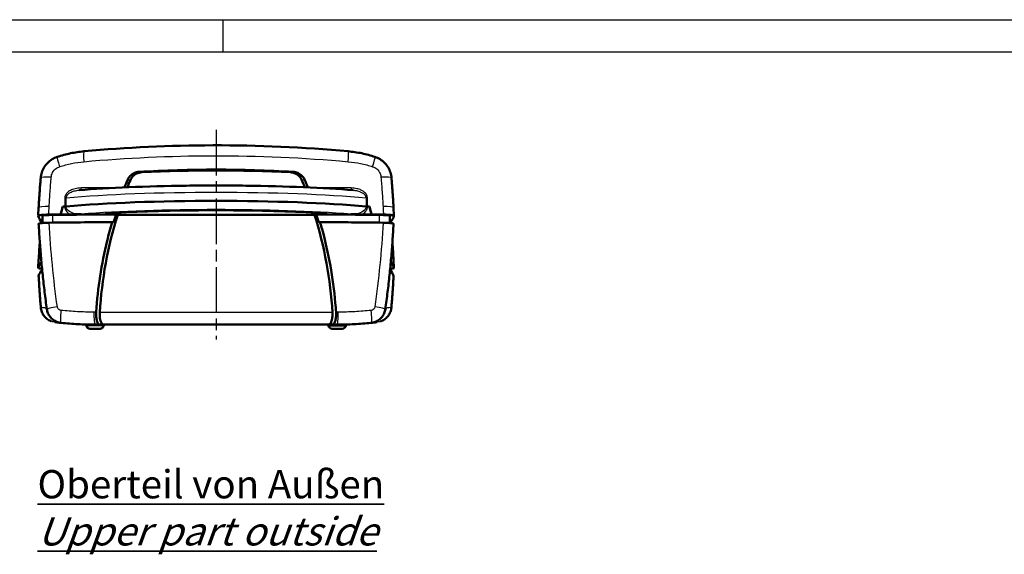
# Model space of a CAD drawing. Units: millimetres. Extents: x 0 to 418, y 0 to 295.
# Drawn here: x 99 to 221, y 229 to 295 of the extents above; entities that cross this region are included whole.
import ezdxf

# ---------------------------------------------------------------- set-up
doc = ezdxf.new("R2010")
doc.units = ezdxf.units.MM
doc.linetypes.add('CHAIN', pattern=[0.3543, 0.2362, -0.0295, 0.0591, -0.0295])
doc.linetypes.add('DASH_DOT', pattern=[0.37, 0.24, -0.06, 0.01, -0.06])
for name, color, linetype, lineweight in [('Mittellinie (ISO)', 1, 'DASH_DOT', 25), ('Sichtbar (ISO)', 7, 'Continuous', 50), ('Sichtbar schmal (ISO)', 1, 'Continuous', 25)]:
    doc.layers.add(name, color=color, linetype=linetype, lineweight=lineweight)
doc.styles.get("Standard").update_dxf_attribs({"font": 'isocp.shx', "width": 1.2})

msp = doc.modelspace()

# ---------------------------------------------------------------- linework, layer by layer
at = {"color": 1, "linetype": 'Continuous'}
for p, q in [((-0.2892483, 295.0292713), (417.7107517, 295.0292713)), ((123.7107517, 295.0292713), (123.7107517, 291.0292713))]:
    msp.add_line(p, q, dxfattribs=at)
at = {"color": 3, "linetype": 'Continuous'}
msp.add_line((18.7107517, 291.0292713), (413.7107517, 291.0292713), dxfattribs=at)
at = {"layer": 'Mittellinie (ISO)', "linetype": 'CHAIN', "ltscale": 23.990969}
msp.add_line((122.8602735, 281.3890593), (122.8602735, 255.4262073), dxfattribs=at)
at = {"layer": 'Sichtbar (ISO)'}
for p, q in [((100.8705051, 271.7544347), (100.8167969, 270.7601257)), ((110.6633134, 270.8758711), (135.0572336, 270.8758711)), ((110.6633134, 270.8758711), (135.0572336, 270.8758711)), ((144.9037501, 270.7601257), (144.850042, 271.7544347)), ((100.8703908, 269.7587078), (100.8704704, 269.7572227)), ((101.3287355, 270.7211729), (101.3287355, 269.8533353)), ((144.3918115, 270.7211729), (144.3918115, 269.8533353)), ((144.8500767, 269.7572227), (144.8501563, 269.7587078)), ((100.8167967, 264.2818509), (100.8704704, 265.2835273)), ((144.8500767, 265.2835273), (144.9037504, 264.2818509)), ((100.8705051, 263.2863152), (100.870391, 263.2884258)), ((144.850156, 263.2884258), (144.850042, 263.2863152)), ((106.7845099, 257.1164611), (106.7507236, 257.275413)), ((106.8179205, 257.1629835), (106.8062616, 257.2739105)), ((107.2654553, 256.7600213), (107.2246763, 256.7600213)), ((108.4550917, 256.7600213), (107.2654553, 256.7600213)), ((108.4958707, 256.7600213), (108.4550917, 256.7600213)), ((108.9026266, 257.1629835), (108.9128256, 257.2600213)), ((108.9313837, 257.2600213), (136.7891633, 257.2600213)), ((108.9360371, 257.1164611), (108.9665518, 257.2600213)), ((136.7845099, 257.1164611), (136.7539952, 257.2600213)), ((138.4958707, 256.7600213), (137.2246763, 256.7600213)), ((138.9360371, 257.1164611), (138.9698234, 257.275413))]:
    msp.add_line(p, q, dxfattribs=at)
for centre, start, end in [((107.2246763, 257.2100213), 192, 270), ((107.2654553, 257.2100213), 186, 270), ((108.4550917, 257.2100213), 270, 354), ((108.4958707, 257.2100213), 270, 348), ((137.2246763, 257.2100213), 192, 270), ((138.4958707, 257.2100213), 270, 348)]:
    msp.add_arc(centre, 0.45, start, end, dxfattribs=at)
for centre, major_axis, ratio, start_param, end_param in [((122.8602735, 96.7744278), (180, 0), 0.9977160072, 1.519660836, 1.6219318175), ((158.3602735, 255.910131), (50, 0), 0.9977160072, 2.7451228554, 2.7645844733), ((87.3602735, 255.910131), (50, 0), 0.9977160072, 0.3770081803, 0.3964697982), ((122.8602735, 270.3252048), (-26, 0), 0.0871557427, 3.9158789098, 5.5088990509), ((122.8602735, 257.0616858), (-160, 0), 0.0871557427, 4.8331066474, 4.8423779715), ((122.8602735, 257.0616858), (159.5, 0), 0.0871557427, 1.6485903596, 1.6979203344), ((91.0877537, 210.5715777), (-162.4084289, -604.1076625), 0.0057637857, 4.6122452064, 4.6138996903), ((122.8602735, 257.0616858), (159.9126715, 0), 0.0871557427, 1.6838369464, 1.6915064756), ((122.8602735, 258.0578805), (-159.9475922, 0), 0.0871557427, 4.8299956118, 4.8314590464), ((122.8611057, 258.0572667), (-159.9546846, 0), 0.0871557427, 4.8299938252, 4.8299956118), ((122.8603189, 270.3252009), (-26.0000634, 0), 0.0871557427, 5.5088990509, 5.5089132647), ((158.3602735, 255.8185735), (0, 50.1909919), 0.9961946981, 1.2661036728, 1.5121576335), ((87.3602735, 255.8185735), (0, -50.1909919), 0.9961946981, 1.6294350201, 1.8754889808), ((122.8602735, 257.0616858), (159.5, 0), 0.0871557427, 1.4436723192, 1.493002294), ((122.8602735, 257.0616858), (159.9126715, 0), 0.0871557427, 1.4500861779, 1.4577557072), ((122.8602864, 270.3252059), (-25.999982, 0), 0.0871557427, 3.915864696, 3.9158789099), ((122.8644125, 258.0609337), (-159.912317, 0), 0.0871557427, 4.5947823487, 4.5947841358), ((122.8602735, 258.0578805), (-159.9475922, 0), 0.0871557427, 4.5933189144, 4.5947823489), ((154.6327933, 210.5715777), (-162.4084289, 604.1076624), 0.0057637857, 4.8108782705, 4.8125327544), ((122.8602735, 257.0616858), (-160, 0), 0.0871557427, 4.5823999893, 4.5916713133), ((328.7416056, 271.2680719), (-228, 0), 0.0871557427, 0.0257649855, 0.0712887191), ((102.8287355, 270.7211729), (-1.5, 0), 0.0871557427, 4.839512988, 6.2831853072), ((122.8602735, 256.0654911), (-159.9475922, 0), 0.0871557427, 4.7930458765, 4.8420800968), ((122.8602735, 256.0654911), (-159.9475922, 0), 0.0871557427, 4.582697864, 4.6317320843), ((142.8918115, 270.7211729), (1.5, 0), 0.0871557427, 0, 1.4436723192), ((-83.0210585, 271.2680719), (228, 0), 0.0871557427, 6.211896588, 6.2574203217), ((328.7416056, 263.772678), (-228, 0), 0.0871557427, 6.218942894, 6.2574203217), ((-83.0210585, 263.772678), (228, 0), 0.0871557427, 0.0257649855, 0.0642424132), ((328.7940134, 262.7764833), (-228, 0), 0.0871557427, 6.216411972, 6.257217807), ((-83.0734663, 262.7764833), (228, 0), 0.0871557427, 0.0259675002, 0.0667733351)]:
    msp.add_ellipse(centre, major_axis=major_axis, ratio=ratio, start_param=start_param, end_param=end_param, dxfattribs=at)
for points, knots in [([(139.2239099, 278.7289148), (133.6719238, 279.2357395), (128.0608989, 279.4861785), (117.1293041, 279.4620471), (111.7864447, 279.2118059), (106.4966372, 278.7289148)], [0, 0, 0, 0, 1.665404905, 1.665404905, 3.2521652476, 3.2521652476, 3.2521652476, 3.2521652476]), ([(106.4966372, 278.7289148), (105.9341088, 278.6775632), (105.3724995, 278.5941534), (104.2619343, 278.364068), (103.7130229, 278.2174021), (103.175642, 278.0407366)], [0, 0, 0, 0, 0.15314141545, 0.15314141545, 0.3062828309, 0.3062828309, 0.3062828309, 0.3062828309]), ([(142.5449051, 278.0407366), (142.0075241, 278.2174021), (141.4586128, 278.364068), (140.3480476, 278.5941534), (139.7864382, 278.6775632), (139.2239099, 278.7289148)], [0, 0, 0, 0, 0.15314141552, 0.15314141552, 0.30628283104, 0.30628283104, 0.30628283104, 0.30628283104]), ([(101.1249453, 275.4401384), (101.1442395, 275.6696328), (101.1905084, 275.9000688), (101.3354931, 276.3440496), (101.4331256, 276.5559449), (101.6765557, 276.9546894), (101.8230354, 277.1415634), (102.1537143, 277.4740866), (102.3374451, 277.6200943), (102.7382897, 277.8677621), (102.9540266, 277.9678799), (103.175642, 278.0407366)], [0, 0, 0, 0, 0.03493807781, 0.03493807781, 0.06987615561, 0.06987615561, 0.10481423342, 0.10481423342, 0.13975231122, 0.13975231122, 0.17469038903, 0.17469038903, 0.17469038903, 0.17469038903]), ([(142.5449051, 278.0407366), (142.7665208, 277.9678798), (142.9822555, 277.8677626), (143.383092, 277.6201011), (143.5668154, 277.4741033), (143.8975194, 277.1415564), (144.0440193, 276.9546565), (144.2874835, 276.5558303), (144.3850811, 276.3439778), (144.5300399, 275.9000537), (144.5763075, 275.6696331), (144.5956018, 275.4401384)], [0, 0, 0, 0, 0.03493812285, 0.03493812285, 0.0698762457, 0.0698762457, 0.10481436855, 0.10481436855, 0.1397524914, 0.1397524914, 0.17469061426, 0.17469061426, 0.17469061426, 0.17469061426]), ([(113.3141346, 276.1844758), (113.097281, 276.1719239), (112.8839504, 276.1174192), (112.5130699, 275.9411807), (112.354024, 275.828644), (112.0863895, 275.5555255), (111.9790058, 275.3977375), (111.9039046, 275.2245213)], [0, 0, 0, 0, 0.06525352871, 0.06525352871, 0.12319827733, 0.12319827733, 0.18020598574, 0.18020598574, 0.18020598574, 0.18020598574]), ([(113.659896, 276.1285623), (113.4343864, 276.1170471), (113.2123494, 276.0619146), (112.8359868, 275.8829379), (112.6784848, 275.7717475), (112.4153387, 275.5014717), (112.3107506, 275.3457867), (112.2387747, 275.1742507)], [0, 0, 0, 0, 0.06774146055, 0.06774146055, 0.12516766836, 0.12516766836, 0.18123083249, 0.18123083249, 0.18123083249, 0.18123083249]), ([(113.3141346, 276.1844758), (116.4899243, 276.3682969), (119.67608, 276.4605535), (126.044467, 276.4605535), (129.2306227, 276.3682969), (132.4064124, 276.1844758)], [5.1376076764, 5.1376076764, 5.1376076764, 5.1376076764, 6.0532259087, 6.0532259087, 6.968844141, 6.968844141, 6.968844141, 6.968844141]), ([(133.4817724, 275.1742507), (133.4086264, 275.3485753), (133.3018135, 275.5065008), (133.0255418, 275.7869737), (132.8545576, 275.9030466), (132.4758093, 276.0697371), (132.2696761, 276.1178888), (132.060651, 276.1285623)], [0, 0, 0, 0, 0.05683240003, 0.05683240003, 0.11814171799, 0.11814171799, 0.18077102905, 0.18077102905, 0.18077102905, 0.18077102905]), ([(133.8166425, 275.2245213), (133.7386476, 275.4044114), (133.6258656, 275.5676005), (133.3382283, 275.8532609), (133.1626887, 275.9703467), (132.7916223, 276.1284567), (132.6003645, 276.1732495), (132.4064124, 276.1844758)], [0, 0, 0, 0, 0.05912329965, 0.05912329965, 0.12167623308, 0.12167623308, 0.17995108936, 0.17995108936, 0.17995108936, 0.17995108936]), ([(101.1249453, 275.4401384), (101.1043058, 275.194643), (101.0844008, 274.9490929), (101.0460609, 274.4578965), (101.0276261, 274.2122501), (100.9922276, 273.7208746), (100.9752639, 273.4751455), (100.9428086, 272.9836177), (100.927317, 272.737819), (100.8978063, 272.2461656), (100.8837874, 272.0003109), (100.8705051, 271.7544347)], [-0.3681104778, -0.3681104778, -0.3681104778, -0.3681104778, -0.29448838224, -0.29448838224, -0.22086628668, -0.22086628668, -0.14724419112, -0.14724419112, -0.07362209556, -0.07362209556, 0, 0, 0, 0]), ([(144.850042, 271.7544347), (144.8367596, 272.0003109), (144.8227407, 272.2461656), (144.7932301, 272.737819), (144.7777384, 272.9836177), (144.7452831, 273.4751455), (144.7283194, 273.7208746), (144.6929209, 274.2122501), (144.6744861, 274.4578965), (144.6361463, 274.9490929), (144.6162413, 275.194643), (144.5956018, 275.4401384)], [-0.36811047768, -0.36811047768, -0.36811047768, -0.36811047768, -0.29448838214, -0.29448838214, -0.22086628661, -0.22086628661, -0.14724419107, -0.14724419107, -0.07362209554, -0.07362209554, 0, 0, 0, 0]), ([(139.8453125, 273.9181397), (138.0078583, 274.065615), (135.9230739, 274.1886189), (131.4347798, 274.375915), (129.032002, 274.440147), (124.1163624, 274.5043922), (121.6041846, 274.5043922), (116.6885451, 274.440147), (114.2857673, 274.375915), (109.7974731, 274.1886189), (107.7126887, 274.065615), (105.8752346, 273.9181397)], [3.9681525934, 3.9681525934, 3.9681525934, 3.9681525934, 4.2658471482, 4.2658471482, 4.563541703, 4.563541703, 4.8612362578, 4.8612362578, 5.1589308126, 5.1589308126, 5.4566253673, 5.4566253673, 5.4566253673, 5.4566253673]), ([(100.8172785, 270.7561394), (100.8122438, 270.7731669), (100.8454064, 270.790116), (100.9844141, 270.8219127), (101.0887524, 270.8364574), (101.3398579, 270.859779), (101.4782678, 270.868858), (101.7844619, 270.8825268), (101.9499566, 270.8870121), (102.1205573, 270.8889559)], [0, 0, 0, 0, 0.05862987538, 0.05862987538, 0.11712759665, 0.11712759665, 0.1687216462, 0.1687216462, 0.2203378279, 0.2203378279, 0.2203378279, 0.2203378279]), ([(103.6040343, 270.8975769), (103.6030821, 270.8981904), (103.6021297, 270.8988038), (103.5982265, 270.9013182), (103.5952755, 270.9032191), (103.5923243, 270.9051201)], [0.0044713230006, 0.0044713230006, 0.0044713230006, 0.0044713230006, 0.0066021885962, 0.0066021885962, 0.013205007138, 0.013205007138, 0.013205007138, 0.013205007138]), ([(103.6040343, 270.8975769), (103.6524737, 271.0870935), (103.7009277, 271.2766059), (103.7863469, 271.6105877), (103.823306, 271.7550588), (103.8602735, 271.8995275)], [-0.10344176924, -0.10344176924, -0.10344176924, -0.10344176924, -0.04474675242, -0.04474675242, 0, 0, 0, 0]), ([(104.272088, 271.9096118), (104.2500163, 271.90676), (104.2226101, 271.9049166), (104.1592933, 271.902452), (104.1266024, 271.9019167), (104.0929931, 271.9019375)], [0, 0, 0, 0, 0.009462056479, 0.009462056479, 0.018195074845, 0.018195074845, 0.018195074845, 0.018195074845]), ([(104.8221192, 270.9100416), (104.8865999, 270.9106795), (104.9514657, 270.9117002), (105.3381301, 270.9192481), (105.7126755, 270.932969), (106.1196837, 270.9475987), (106.1234728, 270.9477349), (106.1272622, 270.947871)], [0, 0, 0, 0, 0.0194684491, 0.0194684491, 0.11893148756, 0.11893148756, 0.11986617543, 0.11986617543, 0.11986617543, 0.11986617543]), ([(109.2444541, 271.0555997), (110.8305295, 271.1509179), (112.551671, 271.2295973), (116.1622055, 271.3488346), (118.0514269, 271.3893925), (121.8871328, 271.4299514), (123.8334143, 271.4299514), (127.6691201, 271.3893925), (129.5583416, 271.3488346), (133.1688761, 271.2295973), (134.8900175, 271.1509179), (136.4760929, 271.0555997)], [0.9671287635, 0.9671287635, 0.9671287635, 0.9671287635, 1.2085957888, 1.2085957888, 1.4500628141, 1.4500628141, 1.6915298394, 1.6915298394, 1.9329968647, 1.9329968647, 2.1744638901, 2.1744638901, 2.1744638901, 2.1744638901]), ([(110.5851294, 271.1305584), (110.5282958, 271.0828558), (110.4663346, 271.0412259), (110.331427, 270.9695412), (110.2585871, 270.9403958), (110.1833863, 270.9190506)], [0.054681698542, 0.054681698542, 0.054681698542, 0.054681698542, 0.07703325797, 0.07703325797, 0.100457594893, 0.100457594893, 0.100457594893, 0.100457594893]), ([(135.5371602, 270.9190489), (135.4958223, 270.9307828), (135.4551362, 270.944892), (135.3137933, 271.0033667), (135.2191735, 271.0602534), (135.1354177, 271.1305585)], [0.031620331969, 0.031620331969, 0.031620331969, 0.031620331969, 0.044553566812, 0.044553566812, 0.077553396522, 0.077553396522, 0.077553396522, 0.077553396522]), ([(139.5932849, 270.947871), (139.5970742, 270.9477349), (139.6008632, 270.9475987), (139.9105532, 270.936467), (140.1997426, 270.9259258), (140.6008883, 270.9149282), (140.7530879, 270.9114796), (140.8984278, 270.9100416)], [-0.00122961977, -0.00122961977, -0.00122961977, -0.00122961977, 0, 0, 0.09926842757, 0.09926842757, 0.15151114876, 0.15151114876, 0.15151114876, 0.15151114876]), ([(141.448459, 271.9096118), (141.4703856, 271.9067788), (141.4975921, 271.9049406), (141.5608311, 271.9024588), (141.5937265, 271.9019166), (141.627554, 271.9019375)], [-0.021152832969, -0.021152832969, -0.021152832969, -0.021152832969, -0.010220123809, -0.010220123809, 0, 0, 0, 0]), ([(141.8602735, 271.8995275), (141.9091555, 271.7084974), (141.9580226, 271.517463), (142.0434291, 271.1834776), (142.0799751, 271.0405284), (142.1165127, 270.8975769)], [-0.10391604874, -0.10391604874, -0.10391604874, -0.10391604874, -0.04474767617, -0.04474767617, -0.00047427919, -0.00047427919, -0.00047427919, -0.00047427919]), ([(142.1282227, 270.9051201), (142.1252718, 270.9032193), (142.1223211, 270.9013186), (142.1184179, 270.8988042), (142.1174653, 270.8981905), (142.1165127, 270.8975769)], [0, 0, 0, 0, 0.0066021898566, 0.0066021898566, 0.0087336842415, 0.0087336842415, 0.0087336842415, 0.0087336842415]), ([(143.5999898, 270.8889559), (143.7937731, 270.886748), (143.9807432, 270.8812635), (144.3195885, 270.8643624), (144.4682639, 270.8531226), (144.6936591, 270.8278845), (144.7750971, 270.8145589), (144.8825332, 270.7860748), (144.907701, 270.7711298), (144.9032685, 270.7561394)], [0, 0, 0, 0, 0.05862962708, 0.05862962708, 0.11712714827, 0.11712714827, 0.16872149229, 0.16872149229, 0.22033781945, 0.22033781945, 0.22033781945, 0.22033781945]), ([(102.1745938, 269.8887697), (102.004311, 269.8868341), (101.8391036, 269.8823664), (101.533039, 269.8687353), (101.3945197, 269.8596668), (101.1430314, 269.8363526), (101.0384694, 269.8218006), (100.9028603, 269.7908327), (100.869527, 269.7748286), (100.8703908, 269.7587078)], [-0.22041378391, -0.22041378391, -0.22041378391, -0.22041378391, -0.16889575112, -0.16889575112, -0.11729725559, -0.11729725559, -0.05874408693, -0.05874408693, -0.00319863794, -0.00319863794, -0.00319863794, -0.00319863794]), ([(100.8704704, 269.7572227), (100.9083359, 269.0506257), (100.9521944, 268.3442511), (101.0518899, 266.9322535), (101.107727, 266.2266306), (101.2313627, 264.8164436), (101.2991612, 264.1118796), (101.4466921, 262.7041166), (101.5264245, 262.0009176), (101.6977852, 260.5961891), (101.7894134, 259.8946596), (101.8869656, 259.1941156)], [-1.0496049274, -1.0496049274, -1.0496049274, -1.0496049274, -0.8396839419, -0.8396839419, -0.6297629564, -0.6297629564, -0.419841971, -0.419841971, -0.2099209855, -0.2099209855, 0, 0, 0, 0]), ([(109.9733805, 269.9605222), (109.7499146, 269.1965604), (109.5439543, 268.4271107), (108.6497167, 264.7498191), (108.195027, 261.7907422), (107.9951276, 258.8118014)], [5.4825219903, 5.4825219903, 5.4825219903, 5.4825219903, 5.721343162, 5.721343162, 6.6168246449, 6.6168246449, 6.6168246449, 6.6168246449]), ([(137.7254194, 258.8118014), (137.6992893, 259.2011977), (137.6687905, 259.5904646), (137.3585524, 263.0515867), (136.8118532, 266.0955286), (135.9174784, 269.3684952), (135.8336365, 269.6649077), (135.7471665, 269.9605222)], [8.94759963, 8.94759963, 8.94759963, 8.94759963, 9.0646849897, 9.0646849897, 9.9892101134, 9.9892101134, 10.0815352038, 10.0815352038, 10.0815352038, 10.0815352038]), ([(144.8501563, 269.7587078), (144.8509078, 269.7727332), (144.8257756, 269.7866839), (144.7220365, 269.8142671), (144.6407195, 269.8275999), (144.4154405, 269.8528679), (144.2667045, 269.8641269), (143.9274575, 269.8810659), (143.7401214, 269.8865626), (143.5459532, 269.8887697)], [-0.21721531223, -0.21721531223, -0.21721531223, -0.21721531223, -0.16889559632, -0.16889559632, -0.11729669702, -0.11729669702, -0.05874380759, -0.05874380759, 0, 0, 0, 0]), ([(143.8335814, 259.1941156), (143.9311336, 259.8946596), (144.0227619, 260.5961891), (144.1941225, 262.0009176), (144.2738549, 262.7041166), (144.4213858, 264.1118796), (144.4891844, 264.8164436), (144.6128201, 266.2266306), (144.6686572, 266.9322535), (144.7683527, 268.3442511), (144.8122111, 269.0506257), (144.8500767, 269.7572227)], [-1.0496049274, -1.0496049274, -1.0496049274, -1.0496049274, -0.8396839419, -0.8396839419, -0.6297629564, -0.6297629564, -0.419841971, -0.419841971, -0.2099209855, -0.2099209855, 0, 0, 0, 0]), ([(100.8704704, 265.2835273), (100.908278, 265.9890436), (100.9520602, 266.694338), (101.004663, 267.4396314), (101.0075321, 267.4800038), (101.0104209, 267.520375)], [-1.04799962923, -1.04799962923, -1.04799962923, -1.04799962923, -0.83839970339, -0.83839970339, -0.826395057, -0.826395057, -0.826395057, -0.826395057]), ([(144.7101262, 267.520375), (144.7130149, 267.4800038), (144.7158841, 267.4396314), (144.7684868, 266.694338), (144.812269, 265.9890436), (144.8500767, 265.2835273)], [-0.22160457236, -0.22160457236, -0.22160457236, -0.22160457236, -0.20959992587, -0.20959992587, 0, 0, 0, 0]), ([(101.2938829, 264.1856768), (101.2356163, 264.1904031), (101.1816361, 264.1955379), (101.0268877, 264.2128655), (100.9454498, 264.2261911), (100.8380138, 264.2546751), (100.8128461, 264.2696201), (100.8172785, 264.2846105)], [0.0931363075, 0.0931363075, 0.0931363075, 0.0931363075, 0.11712719177, 0.11712719177, 0.16872152723, 0.16872152723, 0.22033781955, 0.22033781955, 0.22033781955, 0.22033781955]), ([(144.9032685, 264.2846105), (144.9083033, 264.2675831), (144.8751406, 264.250634), (144.7361328, 264.2188372), (144.6317944, 264.2042926), (144.4752516, 264.1897535), (144.451335, 264.1876779), (144.4266644, 264.1856768)], [0, 0, 0, 0, 0.05862990469, 0.05862990469, 0.11712764017, 0.11712764017, 0.1272626664, 0.1272626664, 0.1272626664, 0.1272626664]), ([(101.1431729, 259.386043), (101.1208776, 259.6458112), (101.0994048, 259.9056427), (101.0581055, 260.4254161), (101.038279, 260.685358), (101.0002734, 261.2053366), (100.9820943, 261.4653732), (100.9473848, 261.9855253), (100.9308542, 262.2456408), (100.8994425, 262.7659347), (100.8845613, 263.0261132), (100.8705051, 263.2863152)], [-0.38955833598, -0.38955833598, -0.38955833598, -0.38955833598, -0.31164666878, -0.31164666878, -0.23373500159, -0.23373500159, -0.15582333439, -0.15582333439, -0.0779116672, -0.0779116672, 0, 0, 0, 0]), ([(144.850042, 263.2863152), (144.8359858, 263.0261132), (144.8211045, 262.7659347), (144.7896928, 262.2456408), (144.7731623, 261.9855253), (144.7384527, 261.4653732), (144.7202737, 261.2053366), (144.6822681, 260.685358), (144.6624415, 260.4254161), (144.6211422, 259.9056427), (144.5996694, 259.6458112), (144.5773742, 259.386043)], [-0.38955833598, -0.38955833598, -0.38955833598, -0.38955833598, -0.31164666878, -0.31164666878, -0.23373500159, -0.23373500159, -0.15582333439, -0.15582333439, -0.0779116672, -0.0779116672, 0, 0, 0, 0]), ([(101.1431729, 259.386043), (101.1584989, 259.2074749), (101.1984016, 259.0289572), (101.3237703, 258.6912389), (101.4099185, 258.5297757), (101.6221507, 258.2363672), (101.7486495, 258.1035676), (102.0346655, 257.8759602), (102.1917844, 257.7827001), (102.3960163, 257.6966066), (102.4322833, 257.6825697), (102.4689431, 257.6695976)], [0, 0, 0, 0, 0.013615443429, 0.013615443429, 0.027230886857, 0.027230886857, 0.040846330286, 0.040846330286, 0.054461773715, 0.054461773715, 0.057353280966, 0.057353280966, 0.057353280966, 0.057353280966]), ([(103.6565853, 257.481522), (103.4816714, 257.5000065), (103.3077476, 257.542141), (102.9796846, 257.6694446), (102.8230579, 257.7555147), (102.5395171, 257.9644217), (102.4105357, 258.0886912), (102.1899883, 258.3670345), (102.0992539, 258.5193205), (101.9594205, 258.8458823), (101.9112878, 259.0194525), (101.8869656, 259.1941156)], [0, 0, 0, 0, 0.0132567411, 0.0132567411, 0.0265134822, 0.0265134822, 0.0397702233, 0.0397702233, 0.0530269644, 0.0530269644, 0.0662837055, 0.0662837055, 0.0662837055, 0.0662837055]), ([(108.4674756, 257.2600213), (108.3956822, 257.2600213), (108.3254533, 257.300571), (108.1986591, 257.4575706), (108.1428684, 257.5707083), (108.0549219, 257.8518631), (108.0228025, 258.0146744), (107.9943305, 258.2919058), (107.9884423, 258.3934267), (107.9853034, 258.6011563), (107.9880665, 258.7065748), (107.9951276, 258.8118014)], [0, 0, 0, 0, 0.06251897166, 0.06251897166, 0.1234039129, 0.1234039129, 0.1818044214, 0.1818044214, 0.21349845871, 0.21349845871, 0.24519668364, 0.24519668364, 0.24519668364, 0.24519668364]), ([(108.9313837, 257.2600213), (108.9136201, 257.2600213), (108.8959122, 257.2623637), (108.8108504, 257.2850921), (108.7457471, 257.3376299), (108.6353255, 257.4982232), (108.589113, 257.5975514), (108.5178648, 257.8228356), (108.4911799, 257.9418697), (108.456646, 258.1800907), (108.4464689, 258.2942312), (108.4391589, 258.4955564), (108.4390455, 258.5799341), (108.4424845, 258.683894), (108.4432567, 258.7028699), (108.4445355, 258.7293482), (108.4449201, 258.7368456), (108.445611, 258.7495693), (108.4459057, 258.7547956), (108.4462113, 258.7600213)], [-0.24269313553, -0.24269313553, -0.24269313553, -0.24269313553, -0.22722665396, -0.22722665396, -0.16790462596, -0.16790462596, -0.11615288531, -0.11615288531, -0.07165050915, -0.07165050915, -0.03509204837, -0.03509204837, -0.0095269738, -0.0095269738, -0.00382420372, -0.00382420372, -0.00157166455, -0.00157166455, -0.00000127196, -0.00000127196, -0.00000127196, -0.00000127196]), ([(137.2743357, 258.7600213), (137.2745993, 258.7555141), (137.2748548, 258.7510063), (137.2754072, 258.7409396), (137.2756999, 258.7353805), (137.2766122, 258.7172886), (137.2771812, 258.7047566), (137.2805185, 258.6221161), (137.2813667, 258.5522914), (137.2776751, 258.3269879), (137.265004, 258.1771221), (137.2247037, 257.9213993), (137.1998547, 257.8139433), (137.1310251, 257.5961962), (137.0841244, 257.4958478), (136.9664286, 257.3264644), (136.8935698, 257.2731044), (136.8086561, 257.2607276), (136.7989171, 257.2600213), (136.7891633, 257.2600213)], [-0.35429754626, -0.35429754626, -0.35429754626, -0.35429754626, -0.35294090321, -0.35294090321, -0.35126804765, -0.35126804765, -0.34749668917, -0.34749668917, -0.32639087549, -0.32639087549, -0.27860641398, -0.27860641398, -0.23795103602, -0.23795103602, -0.18544871007, -0.18544871007, -0.11965575659, -0.11965575659, -0.11115670784, -0.11115670784, -0.11115670784, -0.11115670784]), ([(137.7254194, 258.8118014), (137.7380047, 258.6242528), (137.7368514, 258.4370866), (137.7076166, 258.0821168), (137.679781, 257.9185668), (137.6010043, 257.6312234), (137.5501528, 257.5119782), (137.4560301, 257.3707694), (137.417439, 257.3295271), (137.336939, 257.2740093), (137.2952384, 257.2600213), (137.2530714, 257.2600213)], [0, 0, 0, 0, 0.05641375468, 0.05641375468, 0.11308014873, 0.11308014873, 0.17170137674, 0.17170137674, 0.20820115934, 0.20820115934, 0.24488210335, 0.24488210335, 0.24488210335, 0.24488210335]), ([(143.8335814, 259.1941156), (143.8092599, 259.0194575), (143.7612329, 258.846599), (143.6228227, 258.5224295), (143.5313642, 258.3684898), (143.3130118, 258.0920467), (143.184315, 257.9671701), (142.8989524, 257.7562702), (142.7439445, 257.6708346), (142.4134966, 257.5422197), (142.2388706, 257.5000059), (142.0639617, 257.481522)], [0, 0, 0, 0, 0.013256363146, 0.013256363146, 0.026512726293, 0.026512726293, 0.039769089439, 0.039769089439, 0.053025452586, 0.053025452586, 0.066281815732, 0.066281815732, 0.066281815732, 0.066281815732]), ([(143.2500432, 257.6690448), (143.2866922, 257.6819791), (143.3229253, 257.6959686), (143.5260791, 257.781392), (143.6846879, 257.8753085), (143.9690915, 258.1010405), (144.0961451, 258.2336341), (144.310031, 258.5285755), (144.3956252, 258.6885913), (144.5220847, 259.0283436), (144.5620486, 259.2074801), (144.5773742, 259.386043)], [0.010710524545, 0.010710524545, 0.010710524545, 0.010710524545, 0.013615049627, 0.013615049627, 0.027230099255, 0.027230099255, 0.040845148882, 0.040845148882, 0.05446019851, 0.05446019851, 0.068075248137, 0.068075248137, 0.068075248137, 0.068075248137]), ([(102.8879894, 257.5702696), (102.9549734, 257.5618779), (103.0462607, 257.5505916), (103.2946966, 257.5212062), (103.4596801, 257.5023218), (103.6565858, 257.4815206)], [0.1534481294, 0.1534481294, 0.1534481294, 0.1534481294, 0.7084804641, 0.7084804641, 1.3472099391, 1.3472099391, 1.3472099391, 1.3472099391]), ([(103.6565853, 257.481522), (104.3531318, 257.4079128), (105.0527314, 257.352495), (106.4549868, 257.2785492), (107.1576393, 257.2600213), (107.8602735, 257.2600213)], [0, 0, 0, 0, 0.20380628044, 0.20380628044, 0.40761256088, 0.40761256088, 0.40761256088, 0.40761256088]), ([(137.8602735, 257.2600213), (138.5629077, 257.2600213), (139.2655602, 257.2785492), (140.6678156, 257.352495), (141.3674152, 257.4079128), (142.0639617, 257.481522)], [0, 0, 0, 0, 0.20380628044, 0.20380628044, 0.40761256088, 0.40761256088, 0.40761256088, 0.40761256088]), ([(142.0639612, 257.4815206), (142.2608669, 257.5023218), (142.4258503, 257.5212062), (142.6742863, 257.5505916), (142.7655736, 257.5618779), (142.8325576, 257.5702696)], [1.4867119172, 1.4867119172, 1.4867119172, 1.4867119172, 2.1254412356, 2.1254412356, 2.680473727, 2.680473727, 2.680473727, 2.680473727])]:
    msp.add_open_spline(points, degree=3, knots=knots, dxfattribs=at)
for points in [[(111.9039046, 275.2245213), (111.7649252, 274.9039745), (111.6292922, 274.5820576), (111.497017, 274.2588299)], [(134.22353, 274.2588299), (134.0912067, 274.5821751), (133.9555709, 274.904092), (133.8166425, 275.2245213)], [(110.464637, 270.9209832), (110.3528295, 270.5892758), (110.2444217, 270.2564445), (110.139425, 269.9225499)], [(110.6633134, 270.8758711), (110.5970797, 270.8909088), (110.5308536, 270.9059463), (110.464637, 270.9209832)], [(135.25591, 270.9209832), (135.1896934, 270.9059463), (135.1234673, 270.8909088), (135.0572336, 270.8758711)], [(135.581122, 269.9225499), (135.4761254, 270.2564445), (135.3677175, 270.5892758), (135.25591, 270.9209832)], [(101.1981622, 269.8408524), (101.2027213, 269.8913565), (101.2073112, 269.9418578), (101.2119318, 269.9923561)], [(110.139425, 269.9225499), (110.0840737, 269.9352073), (110.0287251, 269.9478648), (109.9733805, 269.9605222)], [(135.7471665, 269.9605222), (135.6918219, 269.9478648), (135.6364733, 269.9352073), (135.581122, 269.9225499)], [(144.5086153, 269.9923561), (144.5132358, 269.9418578), (144.5178257, 269.8913565), (144.5223849, 269.8408524)], [(100.8708805, 263.2924388), (100.8704817, 263.2911006), (100.8703188, 263.2897628), (100.870391, 263.2884258)], [(144.850156, 263.2884258), (144.8502282, 263.2897627), (144.8500654, 263.2911005), (144.8496665, 263.2924388)], [(107.8602735, 257.2600213), (108.0626378, 257.2600213), (108.265039, 257.2600213), (108.4674756, 257.2600213)], [(108.4674756, 257.2600213), (108.6220942, 257.2600213), (108.776737, 257.2600213), (108.9313837, 257.2600213)], [(136.7891633, 257.2600213), (136.94381, 257.2600213), (137.0984528, 257.2600213), (137.2530714, 257.2600213)], [(137.2530714, 257.2600213), (137.4555081, 257.2600213), (137.6579093, 257.2600213), (137.8602735, 257.2600213)]]:
    msp.add_open_spline(points, degree=3, dxfattribs=at)
at = {"layer": 'Sichtbar schmal (ISO)'}
for p, q in [((102.6385627, 269.8939836), (102.6385627, 270.8508516)), ((143.0819843, 270.8508516), (143.0819843, 269.8939836)), ((137.2743357, 258.7600213), (108.4462113, 258.7600213)), ((106.7845099, 257.1164611), (106.8252889, 257.1164611)), ((106.8179205, 257.1629835), (108.9026266, 257.1629835)), ((108.8952581, 257.1164611), (108.9360371, 257.1164611)), ((136.7845099, 257.1164611), (138.9360371, 257.1164611))]:
    msp.add_line(p, q, dxfattribs=at)
for centre, major_axis, ratio, start_param, end_param in [((106.6330008, 277.235126), (-0.1363636, 1.4937888), 0.0904147629, 0, 1.422802666), ((139.0875462, 277.235126), (0.1363636, 1.4937888), 0.0904147629, 4.8603826412, 6.2831853073), ((103.6441051, 276.6157656), (-0.4684632, 1.424971), 0.0730345081, 0.0000000178, 1.4004888124), ((142.0764419, 276.6157656), (0.4684632, 1.424971), 0.0730345081, 4.8826965518, 6.283185418), ((102.619672, 275.3144725), (-1.4947268, 0.1256659), 0.1285166924, 4.8517113912, 6.2831853072), ((143.100875, 275.3144725), (1.4947268, 0.1256659), 0.1285166924, 0, 1.431473916), ((122.8602735, 271.3648529), (25.9544346, 0), 0.0871557427, 0.7731063142, 2.3684863394), ((106.1082109, 274.228574), (0.0027504, -0.2999874), 0.1042189475, 0.2420475195, 1.4306909377), ((122.8602735, 260.3334873), (-159.8278772, 0), 0.0871557427, 4.7917927597, 4.8171978075), ((110.1589043, 274.2611836), (-0.0020805, 0.2999928), 0.0790185281, 4.4933087088, 4.5724882147), ((135.5616427, 274.2611836), (-0.0020805, -0.2999928), 0.0790185281, 4.8522897461, 4.931469252), ((122.8602735, 260.3334873), (-159.8278772, 0), 0.0871557427, 4.6075801533, 4.632985201), ((139.6123361, 274.228574), (-0.0027504, -0.2999874), 0.1042189475, 4.8524943694, 6.0411377877), ((104.069003, 272.9758806), (-0.2999824, 0.0032515), 0.1382709604, 1.6897148818, 2.3690690105), ((141.651544, 272.9758806), (-0.2999824, -0.0032515), 0.1382709604, 0.7725236431, 1.4518777718), ((102.3683212, 271.6735221), (-1.4978161, 0.0809127), 0.1325130279, 4.849246197, 6.2831853072), ((122.8602735, 269.3290101), (25, 0), 0.0871557427, 0.8375025461, 2.3040901075), ((122.8602735, 269.3290101), (-24.0913085, 0), 0.0871557427, 4.1042325089, 5.3205454519), ((143.3522259, 271.6735221), (1.4978161, 0.0809127), 0.1325130279, 0, 1.4339391101), ((102.3683212, 269.8374905), (-1.4978508, -0.0802678), 0.041366375, 4.839871143, 6.2831853072), ((143.3522259, 269.8374905), (1.4978508, -0.0802678), 0.041366375, 0, 1.4433141642), ((102.3683212, 265.2032595), (-1.4978508, 0.0802678), 0.041366375, 6.2618949676, 6.2831853072), ((328.7940134, 264.7688727), (-228, 0), 0.0871557427, 6.2280833787, 6.257217807), ((-83.0734663, 264.7688727), (228, 0), 0.0871557427, 0.0259675002, 0.0551019285), ((143.3522259, 265.2032595), (1.4978508, 0.0802678), 0.041366375, 0, 0.0212903395), ((102.3683212, 263.3672279), (-1.4978161, -0.0809127), 0.1325130279, 6.2525199136, 6.2831853072), ((143.3522259, 263.3672279), (1.4978161, -0.0809127), 0.1325130279, 0, 0.0306653936), ((102.6376784, 259.5143125), (-1.4945056, -0.1282696), 0.1282845624, 6.249077452, 6.2831853072), ((103.3726304, 259.4009975), (-1.4856648, -0.2068818), 0.0512594034, 4.8300070273, 6.2831853072), ((103.8142236, 258.9732158), (-0.1576383, -1.4916937), 0.1234330491, 4.6909737919, 6.2831853071), ((107.8602735, 258.7600213), (0, -1.5), 0.0949431753, 4.6778764141, 6.2831853071), ((137.8602735, 258.7600213), (0, -1.5), 0.0949431753, 0.0000000001, 1.6053088931), ((141.9063234, 258.9732158), (0.1576383, -1.4916937), 0.1234330491, 0, 1.5922115153), ((142.3479166, 259.4009975), (1.4856648, -0.2068818), 0.0512594034, 0, 1.4531782799), ((143.0828686, 259.5143125), (1.4945056, -0.1282696), 0.1282845624, 0, 0.0341078551)]:
    msp.add_ellipse(centre, major_axis=major_axis, ratio=ratio, start_param=start_param, end_param=end_param, dxfattribs=at)
for points, knots in [([(106.4793092, 277.4431967), (111.7746961, 277.9225102), (117.1232235, 278.1708973), (128.0664168, 278.1948499), (133.6833958, 277.9462664), (139.2412378, 277.4431967)], [-3.2521652476, -3.2521652476, -3.2521652476, -3.2521652476, -1.665404905, -1.665404905, 0, 0, 0, 0]), ([(103.462141, 276.8235584), (103.9503543, 276.9826061), (104.4490455, 277.1146534), (105.458009, 277.3218232), (105.9682408, 277.3969372), (106.4793092, 277.4431967)], [-0.3062828309, -0.3062828309, -0.3062828309, -0.3062828309, -0.15314141545, -0.15314141545, 0, 0, 0, 0]), ([(139.2412378, 277.4431967), (139.7523062, 277.3969372), (140.262538, 277.3218232), (141.2715015, 277.1146534), (141.7701927, 276.9826061), (142.258406, 276.8235584)], [-0.30628283104, -0.30628283104, -0.30628283104, -0.30628283104, -0.15314141552, -0.15314141552, 0, 0, 0, 0]), ([(102.4280898, 275.5221599), (102.4447328, 275.7184129), (102.5020818, 275.915794), (102.7041251, 276.3007123), (102.866351, 276.4861806), (103.1845259, 276.709567), (103.320995, 276.7775766), (103.462141, 276.8235584)], [0, 0, 0, 0, 0.05957717909, 0.05957717909, 0.13041607751, 0.13041607751, 0.17469038903, 0.17469038903, 0.17469038903, 0.17469038903]), ([(113.659896, 276.1285623), (113.5923955, 276.139538), (113.5249066, 276.1504766), (113.4574291, 276.1613782), (113.4096586, 276.169096), (113.3618938, 276.1767952), (113.3141346, 276.1844758)], [-0.562613670424, -0.562613670424, -0.562613670424, -0.562613670424, -0.509069116438, -0.509069116438, -0.509069116438, -0.471162305256, -0.471162305256, -0.471162305256, -0.471162305256]), ([(132.4064124, 276.1844758), (132.3586533, 276.1767952), (132.3108884, 276.169096), (132.2631179, 276.1613782), (132.1956405, 276.1504766), (132.1281516, 276.139538), (132.060651, 276.1285623)], [-0.037906811176, -0.037906811176, -0.037906811176, -0.037906811176, 0, 0, 0, 0.053544553992, 0.053544553992, 0.053544553992, 0.053544553992]), ([(142.258406, 276.8235584), (142.4409909, 276.7640768), (142.6154289, 276.6672403), (142.9478267, 276.3877323), (143.0957632, 276.1847062), (143.2441902, 275.8204664), (143.2798415, 275.6709237), (143.2924572, 275.5221599)], [0, 0, 0, 0, 0.05727273712, 0.05727273712, 0.12952989228, 0.12952989228, 0.17469061426, 0.17469061426, 0.17469061426, 0.17469061426]), ([(102.1745953, 271.8811853), (102.2076685, 272.48841), (102.2453332, 273.0955057), (102.3298357, 274.3092328), (102.3766735, 274.9158641), (102.4280898, 275.5221599)], [0, 0, 0, 0, 0.1840552389, 0.1840552389, 0.3681104778, 0.3681104778, 0.3681104778, 0.3681104778]), ([(143.2924572, 275.5221599), (143.3438735, 274.9158641), (143.3907113, 274.3092328), (143.4752138, 273.0955057), (143.5128785, 272.48841), (143.5459518, 271.8811853)], [0, 0, 0, 0, 0.18405523884, 0.18405523884, 0.36811047768, 0.36811047768, 0.36811047768, 0.36811047768]), ([(106.139553, 274.1869654), (106.0023518, 274.1857075), (105.8645695, 274.1768336), (105.5056602, 274.1315175), (105.2859909, 274.0817679), (104.9001494, 273.9383532), (104.7323238, 273.854151), (104.4641566, 273.6576112), (104.3588176, 273.5569692), (104.2112602, 273.3471694), (104.1615604, 273.2466953), (104.1145719, 273.072291), (104.1048889, 273.0028991), (104.104146, 272.9343089)], [-0.26202542653, -0.26202542653, -0.26202542653, -0.26202542653, -0.22056037176, -0.22056037176, -0.15317000845, -0.15317000845, -0.09724029993, -0.09724029993, -0.05402238885, -0.05402238885, -0.02077784187, -0.02077784187, 0, 0, 0, 0]), ([(104.2835221, 272.9446021), (104.2837829, 272.997336), (104.2920027, 273.0507822), (104.3328541, 273.1853541), (104.3765615, 273.2631247), (104.5069991, 273.4259917), (104.6004976, 273.5044947), (104.839353, 273.6584831), (104.9893794, 273.7250344), (105.3356074, 273.8394858), (105.5335452, 273.8801322), (105.7813441, 273.9097108), (105.8282378, 273.9143694), (105.8752355, 273.9181419)], [0, 0, 0, 0, 0.02077784187, 0.02077784187, 0.05402238885, 0.05402238885, 0.09724029993, 0.09724029993, 0.15317000845, 0.15317000845, 0.22056037176, 0.22056037176, 0.23621394931, 0.23621394931, 0.23621394931, 0.23621394931]), ([(141.616401, 272.9343089), (141.6158294, 272.9870867), (141.610016, 273.0403347), (141.5815755, 273.176344), (141.5512772, 273.2566537), (141.4678638, 273.4122658), (141.4131642, 273.4870478), (141.2935812, 273.6181039), (141.2283591, 273.676333), (141.0516626, 273.8099023), (140.9352957, 273.8770326), (140.6542562, 274.0073347), (140.484866, 274.0626574), (140.0740363, 274.158245), (139.8265781, 274.1847138), (139.580994, 274.1869654)], [-0.26202542651, -0.26202542651, -0.26202542651, -0.26202542651, -0.24603758003, -0.24603758003, -0.22045702566, -0.22045702566, -0.19319719727, -0.19319719727, -0.16717090062, -0.16717090062, -0.12713225178, -0.12713225178, -0.07422059059, -0.07422059059, 0, 0, 0, 0]), ([(139.8453114, 273.9181708), (139.9906536, 273.9065262), (140.1350029, 273.8863895), (140.4301005, 273.8242467), (140.582244, 273.7798711), (140.8338382, 273.6766481), (140.9377291, 273.6237809), (141.0950577, 273.5191903), (141.1530126, 273.4737235), (141.2590458, 273.3716873), (141.3074103, 273.3136116), (141.3808827, 273.1930922), (141.4074114, 273.1310313), (141.4319568, 273.0261737), (141.4368243, 272.985179), (141.437025, 272.9446021)], [0.0258114775, 0.0258114775, 0.0258114775, 0.0258114775, 0.07422059059, 0.07422059059, 0.12713225178, 0.12713225178, 0.16717090062, 0.16717090062, 0.19319719727, 0.19319719727, 0.22045702566, 0.22045702566, 0.24603758003, 0.24603758003, 0.26202542651, 0.26202542651, 0.26202542651, 0.26202542651]), ([(104.104146, 272.9343089), (104.1020498, 272.7407611), (104.0999566, 272.5472134), (104.0962401, 272.2030895), (104.0946157, 272.0525135), (104.0929931, 271.9019375)], [-0.23452374069, -0.23452374069, -0.23452374069, -0.23452374069, -0.17589280552, -0.17589280552, -0.13027917833, -0.13027917833, -0.13027917833, -0.13027917833]), ([(104.2720881, 271.909617), (104.273757, 272.0610601), (104.2754278, 272.2125033), (104.2792379, 272.5574983), (104.2813785, 272.7510502), (104.2835221, 272.9446021)], [0.13001747605, 0.13001747605, 0.13001747605, 0.13001747605, 0.17589280552, 0.17589280552, 0.23452374069, 0.23452374069, 0.23452374069, 0.23452374069]), ([(141.437025, 272.9446021), (141.4391685, 272.7510502), (141.4413091, 272.5574983), (141.4451193, 272.2125016), (141.44679, 272.0610567), (141.448459, 271.9096118)], [0, 0, 0, 0, 0.05863093517, 0.05863093517, 0.10450678911, 0.10450678911, 0.10450678911, 0.10450678911]), ([(141.627554, 271.901939), (141.6259313, 272.0525145), (141.6243069, 272.2030901), (141.6205904, 272.5472134), (141.6184972, 272.7407611), (141.616401, 272.9343089)], [-0.10424440598, -0.10424440598, -0.10424440598, -0.10424440598, -0.05863093517, -0.05863093517, 0, 0, 0, 0]), ([(104.0927093, 271.9019361), (104.0899522, 271.7963038), (104.1082915, 271.689906), (104.2458702, 271.3149825), (104.4786884, 271.1023194), (104.7615343, 270.9414109), (104.7916217, 270.925352), (104.8221192, 270.9100416)], [0.53363331629, 0.53363331629, 0.53363331629, 0.53363331629, 0.56521830753, 0.56521830753, 0.65342682516, 0.65342682516, 0.66374079536, 0.66374079536, 0.66374079536, 0.66374079536]), ([(106.1272622, 270.947871), (105.8167452, 270.9417236), (105.5088568, 270.9701251), (105.085718, 271.0811412), (104.958316, 271.1256277), (104.6131812, 271.2903733), (104.4062607, 271.4515246), (104.2840102, 271.7410716), (104.2681523, 271.8256556), (104.2723465, 271.90964)], [-0.80196781858, -0.80196781858, -0.80196781858, -0.80196781858, -0.69962191888, -0.69962191888, -0.65342682516, -0.65342682516, -0.56521830753, -0.56521830753, -0.53259208204, -0.53259208204, -0.53259208204, -0.53259208204]), ([(109.0955733, 271.0522362), (109.1356642, 271.043122), (109.1757592, 271.034008), (109.29533, 271.0068314), (109.374818, 270.9887692), (109.4543224, 270.9707077), (109.5351764, 270.9523395), (109.6160475, 270.9339719), (109.6969359, 270.9156049)], [0.05168946892, 0.05168946892, 0.05168946892, 0.05168946892, 0.08528802542, 0.08528802542, 0.15187629566, 0.15187629566, 0.15187629566, 0.21959481323, 0.21959481323, 0.21959481323, 0.21959481323]), ([(136.0236111, 270.9156049), (136.1044995, 270.9339719), (136.1853706, 270.9523395), (136.2662246, 270.9707077), (136.3457291, 270.9887692), (136.425217, 271.0068314), (136.5447879, 271.034008), (136.5848829, 271.043122), (136.6249738, 271.0522362)], [0.08415777808, 0.08415777808, 0.08415777808, 0.08415777808, 0.15187629685, 0.15187629685, 0.15187629685, 0.21846456615, 0.21846456615, 0.25206312239, 0.25206312239, 0.25206312239, 0.25206312239]), ([(141.4482005, 271.90964), (141.451415, 271.8452744), (141.4429817, 271.7803737), (141.3902958, 271.60998), (141.3231886, 271.5099718), (141.0511908, 271.2385914), (140.7823123, 271.1198089), (140.211733, 270.9701639), (139.9038245, 270.9417231), (139.5932849, 270.947871)], [0.03072227454, 0.03072227454, 0.03072227454, 0.03072227454, 0.05568605025, 0.05568605025, 0.09968968132, 0.09968968132, 0.19780119018, 0.19780119018, 0.3001230593, 0.3001230593, 0.3001230593, 0.3001230593]), ([(140.8984278, 270.9100416), (141.0838349, 271.0031202), (141.256326, 271.1244515), (141.4849885, 271.391074), (141.5608328, 271.5220867), (141.6200002, 271.7409726), (141.6299288, 271.8218226), (141.6278378, 271.9019361)], [-0.16184526427, -0.16184526427, -0.16184526427, -0.16184526427, -0.09968968132, -0.09968968132, -0.05568605025, -0.05568605025, -0.0317667825, -0.0317667825, -0.0317667825, -0.0317667825]), ([(143.5459518, 271.8811853), (143.557228, 271.6741544), (143.5685035, 271.4671233), (143.5865158, 271.1363801), (143.5932529, 271.012668), (143.5999898, 270.8889559)], [0, 0, 0, 0, 0.06275292183, 0.06275292183, 0.10025108623, 0.10025108623, 0.10025108623, 0.10025108623]), ([(103.1877607, 259.4523486), (102.9446269, 261.1826707), (102.7384369, 262.9190961), (102.4005723, 266.3994684), (102.2688981, 268.1434122), (102.1745953, 269.8887433)], [0, 0, 0, 0, 0.5248024637, 0.5248024637, 1.0496049274, 1.0496049274, 1.0496049274, 1.0496049274]), ([(143.5459518, 269.8887433), (143.4516489, 268.1434122), (143.3199747, 266.3994684), (142.9821102, 262.9190961), (142.7759201, 261.1826707), (142.5327864, 259.4523486)], [0, 0, 0, 0, 0.5248024637, 0.5248024637, 1.0496049274, 1.0496049274, 1.0496049274, 1.0496049274]), ([(100.8172785, 264.2846105), (100.8239608, 264.4093131), (100.8306432, 264.5340156), (100.8485102, 264.8674215), (100.859695, 265.0761248), (100.8708805, 265.2848282)], [-0.10024848137, -0.10024848137, -0.10024848137, -0.10024848137, -0.06275292183, -0.06275292183, 0, 0, 0, 0]), ([(101.143481, 259.3926555), (101.0877552, 260.0419997), (101.0371694, 260.6917363), (100.9462973, 261.9917466), (100.906011, 262.6420203), (100.8708805, 263.2924388)], [-0.38955833598, -0.38955833598, -0.38955833598, -0.38955833598, -0.19477916799, -0.19477916799, 0, 0, 0, 0]), ([(144.8496665, 263.2924388), (144.814536, 262.6420203), (144.7742498, 261.9917466), (144.6833777, 260.6917363), (144.6327919, 260.0419997), (144.5770661, 259.3926555)], [-0.38955833598, -0.38955833598, -0.38955833598, -0.38955833598, -0.19477916799, -0.19477916799, 0, 0, 0, 0]), ([(101.872165, 259.3007406), (101.6875063, 259.3216292), (101.5324259, 259.3407409), (101.2957406, 259.3713014), (101.2078583, 259.38338), (101.143481, 259.3926555)], [-1.3364970619, -1.3364970619, -1.3364970619, -1.3364970619, -0.7084804641, -0.7084804641, -0.1509456695, -0.1509456695, -0.1509456695, -0.1509456695]), ([(102.8879894, 257.5702696), (102.6914947, 257.5948862), (102.4954443, 257.6498756), (102.0218894, 257.8641025), (101.7621149, 258.0683358), (101.3241858, 258.6250409), (101.1752648, 259.0066921), (101.143481, 259.3926555)], [-0.068077217143, -0.068077217143, -0.068077217143, -0.068077217143, -0.053166226525, -0.053166226525, -0.029308641534, -0.029308641534, 0, 0, 0, 0]), ([(103.6335171, 259.0246115), (103.5413613, 259.0342497), (103.4514294, 259.0700626), (103.3154861, 259.1744953), (103.2639647, 259.238195), (103.2090402, 259.3549941), (103.1946265, 259.4034859), (103.1877607, 259.4523486)], [0, 0, 0, 0, 0.027751819741, 0.027751819741, 0.051463749439, 0.051463749439, 0.0662837055, 0.0662837055, 0.0662837055, 0.0662837055]), ([(107.7179436, 258.8117799), (107.0352414, 258.8117265), (106.3525223, 258.8295025), (104.9900497, 258.9005544), (104.3102994, 258.95383), (103.6335171, 259.0246115)], [-0.40761256088, -0.40761256088, -0.40761256088, -0.40761256088, -0.20380628044, -0.20380628044, 0, 0, 0, 0]), ([(142.0870299, 259.0246115), (141.4102477, 258.95383), (140.7304974, 258.9005544), (139.3680247, 258.8295025), (138.6853057, 258.8117265), (138.0026035, 258.8117799)], [-0.40761256088, -0.40761256088, -0.40761256088, -0.40761256088, -0.20380628044, -0.20380628044, 0, 0, 0, 0]), ([(142.5327864, 259.4523486), (142.5202593, 259.3631964), (142.4825316, 259.2770452), (142.3749319, 259.1449761), (142.3082201, 259.0946299), (142.1871631, 259.042801), (142.1371499, 259.0298533), (142.0870299, 259.0246115)], [0, 0, 0, 0, 0.027039654249, 0.027039654249, 0.0511886767, 0.0511886767, 0.066281815732, 0.066281815732, 0.066281815732, 0.066281815732]), ([(144.5770661, 259.3926555), (144.5607407, 259.1944109), (144.5139252, 258.9952226), (144.3186096, 258.5100947), (144.1237374, 258.2396807), (143.5854161, 257.78142), (143.2138576, 257.6180384), (142.8325576, 257.5702696)], [-0.068075248137, -0.068075248137, -0.068075248137, -0.068075248137, -0.05302127895, -0.05302127895, -0.028934928249, -0.028934928249, 0, 0, 0, 0]), ([(144.5770661, 259.3926555), (144.5126887, 259.3833799), (144.4248064, 259.3713013), (144.188121, 259.3407409), (144.0330407, 259.3216292), (143.848382, 259.3007406)], [-2.6829761869, -2.6829761869, -2.6829761869, -2.6829761869, -2.1254412356, -2.1254412356, -1.4974247944, -1.4974247944, -1.4974247944, -1.4974247944])]:
    msp.add_open_spline(points, degree=3, knots=knots, dxfattribs=at)
for points in [[(111.9039046, 275.2245213), (112.0154926, 275.2078606), (112.1271157, 275.1911038), (112.2387747, 275.1742507)], [(133.4817724, 275.1742507), (133.5934313, 275.1911038), (133.7050545, 275.2078606), (133.8166425, 275.2245213)], [(110.3682733, 274.2054803), (110.3067644, 274.2152423), (110.2444634, 274.2199425), (110.1826678, 274.2195139)], [(135.5378792, 274.2195139), (135.4760836, 274.2199425), (135.4137837, 274.2153086), (135.3522733, 274.2055475)], [(102.1205573, 270.8889559), (102.1385683, 271.2196994), (102.1565809, 271.5504425), (102.1745953, 271.8811853)], [(109.0955733, 271.0522362), (109.1840075, 271.0487176), (109.2728167, 271.0521317), (109.3602593, 271.0625245)], [(109.2444638, 271.055611), (109.1948626, 271.0526269), (109.145145, 271.0515022), (109.0955733, 271.0522362)], [(136.3602877, 271.0625247), (136.4477303, 271.0521321), (136.5365395, 271.0487176), (136.6249738, 271.0522362)], [(136.6249738, 271.0522362), (136.575402, 271.0515022), (136.5256844, 271.052627), (136.4760832, 271.0556112)], [(101.1984347, 269.840882), (101.2029825, 269.891269), (101.2075608, 269.9416532), (101.2121697, 269.9920345)], [(102.1745953, 269.8887433), (102.1745948, 269.8887521), (102.1745943, 269.8887609), (102.1745938, 269.8887697)], [(143.5459532, 269.8887697), (143.5459527, 269.8887609), (143.5459523, 269.8887521), (143.5459518, 269.8887433)], [(144.5083773, 269.9920345), (144.5129862, 269.9416532), (144.5175645, 269.891269), (144.5221123, 269.840882)], [(100.8708805, 265.2848282), (100.9107881, 266.0296091), (100.9573563, 266.774141), (101.0105763, 267.5182441)], [(144.7099707, 267.5182441), (144.7631908, 266.774141), (144.8097589, 266.0296091), (144.8496665, 265.2848282)], [(144.8496665, 265.2848282), (144.8675355, 264.9514223), (144.8854028, 264.6180164), (144.9032685, 264.2846105)], [(107.9951276, 258.8118014), (107.9027254, 258.8117943), (107.8103307, 258.8117871), (107.7179436, 258.8117799)], [(138.0026035, 258.8117799), (137.9102164, 258.8117871), (137.8178216, 258.8117943), (137.7254194, 258.8118014)]]:
    msp.add_open_spline(points, degree=3, dxfattribs=at)

# ---------------------------------------------------------------- texts
at = {"color": 5, "linetype": 'Continuous', "lineweight": 35, "insert": (100.7298131, 229.9120617), "char_height": 3.5, "attachment_point": 7}
msp.add_mtext('{\\LOberteil von Außen\\P\\Q20;Upper part outside}', dxfattribs=at)

doc.saveas('drawing.dxf')
